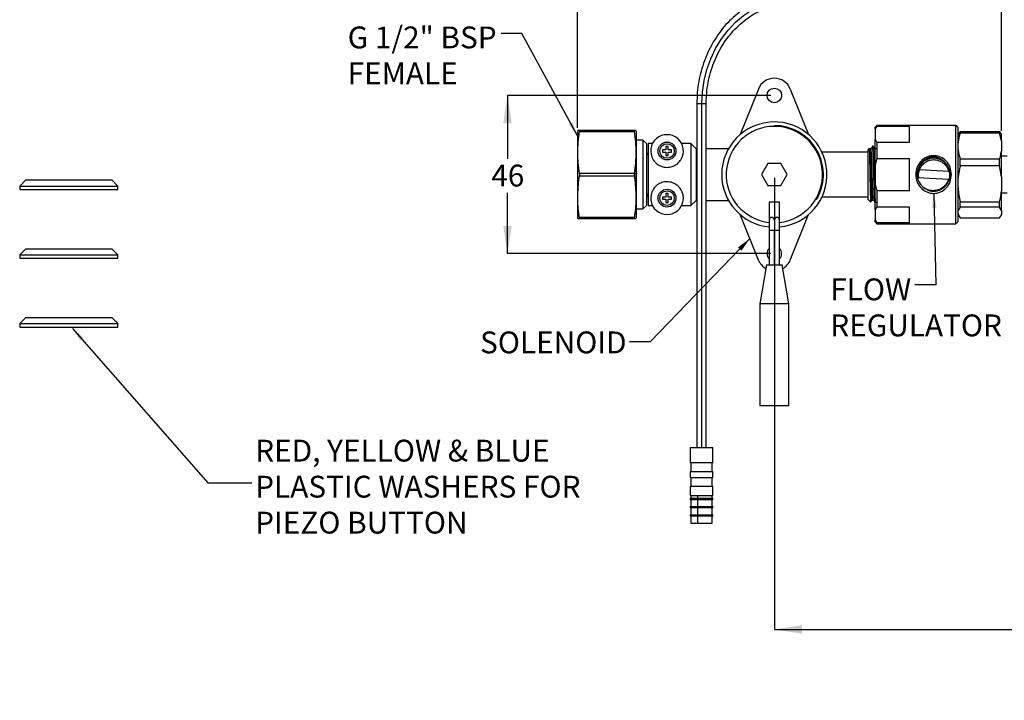
# Model space of a CAD drawing. Units: millimetres. Extents: x 30 to 267, y 16 to 193.
# Drawn here: x 30 to 173, y 16 to 115 of the extents above; entities that cross this region are included whole.
import ezdxf

# ---------------------------------------------------------------- set-up
doc = ezdxf.new("R2010")
doc.units = ezdxf.units.MM
doc.layers.add('ANNOTATIONS', color=7, linetype='Continuous')
doc.layers.add('DIMENSIONS', color=7, linetype='Continuous')
doc.styles.add('SLDTEXTSTYLE0', font='TXT', dxfattribs={"width": 0.7})
doc.dimstyles.new('SLDDIMSTYLE0', dxfattribs={"dimtxt": 4.030133, "dimasz": 2.116667, "dimexe": 0, "dimexo": 0.0625, "dimgap": 1.007533, "dimtad": 0, "dimtih": 1, "dimtoh": 1, "dimdec": 0, "dimlfac": 2, "dimrnd": 1e-09, "dimzin": 12, "dimdsep": 46, "dimtxsty": 'SLDTEXTSTYLE0', "dimsah": 1, "dimcen": 0.09, "dimadec": 0, "dimazin": 3, "dimtfac": 1, "dimtdec": 0, "dimtofl": 0, "dimtmove": 0, "dimatfit": 3, "dimfxl": 0, "dimfrac": 2, "dimtolj": 1, "dimtzin": 12, "dimarcsym": 0})
doc.dimstyles.new('SLDDIMSTYLE2', dxfattribs={"dimtxt": 4.030133, "dimasz": 2.116667, "dimexe": 0, "dimexo": 0.0625, "dimgap": 1.007533, "dimtad": 0, "dimtih": 1, "dimtoh": 1, "dimdec": 1, "dimlfac": 2, "dimrnd": 1e-09, "dimzin": 12, "dimdsep": 46, "dimtxsty": 'SLDTEXTSTYLE0', "dimsah": 1, "dimcen": 0.09, "dimadec": 0, "dimazin": 3, "dimtfac": 1, "dimtdec": 1, "dimtofl": 0, "dimtmove": 0, "dimatfit": 3, "dimfxl": 0, "dimfrac": 2, "dimtolj": 1, "dimtzin": 12, "dimarcsym": 0})
doc.dimstyles.new('SLDDIMSTYLE3', dxfattribs={"dimtxt": 0.18, "dimasz": 2.116667, "dimexe": 0, "dimexo": 0.0625, "dimgap": 0, "dimtad": 0, "dimtih": 1, "dimtoh": 1, "dimdec": 0, "dimrnd": 1e-09, "dimzin": 0, "dimdsep": 46, "dimtxsty": 'Standard', "dimsah": 1, "dimcen": 0.09, "dimadec": 0, "dimazin": 0, "dimtfac": 2.116667, "dimtdec": 0, "dimtofl": 0, "dimtmove": 0, "dimatfit": 3, "dimfxl": 0, "dimfrac": 2, "dimtolj": 1, "dimtzin": 0, "dimarcsym": 0})

# ---------------------------------------------------------------- blocks, each defined once
blk = doc.blocks.new('_D_3')
at = {"layer": 'DIMENSIONS'}
for p, q in [((139.99, 92.24), (139.99, 26.59)), ((232.59, 57.49), (232.59, 26.59)), ((139.99, 26.59), (177.66, 26.59)), ((232.59, 26.59), (194.91, 26.59))]:
    blk.add_line(p, q, dxfattribs=at)
for points in [[(139.99, 26.59), (144.02, 25.97), (144.02, 27.21)], [(232.59, 26.59), (228.56, 27.21), (228.56, 25.97)]]:
    blk.add_solid(points, dxfattribs=at)
at = {"layer": 'DIMENSIONS', "char_height": 3.175, "attachment_point": 1, "style": 'SLDTEXTSTYLE0'}
for s, insert in [('MAX 210', (177.66, 30.68)), ('MIN 110', (178.25, 25.75))]:
    blk.add_mtext(s, dxfattribs=dict(at, insert=insert))
blk = doc.blocks.new('_D_4')
at = {"layer": 'DIMENSIONS'}
for p, q in [((139.49, 104.24), (101.2, 104.24)), ((101.2, 104.24), (101.2, 95.02)), ((101.2, 81.24), (101.2, 90.09)), ((139.49, 81.24), (101.2, 81.24))]:
    blk.add_line(p, q, dxfattribs=at)
for points in [[(101.2, 104.24), (100.58, 100.21), (101.82, 100.21)], [(101.2, 81.24), (101.82, 85.27), (100.58, 85.27)]]:
    blk.add_solid(points, dxfattribs=at)
at = {"layer": 'DIMENSIONS', "insert": (98.84, 94.18), "char_height": 3.175, "attachment_point": 1, "style": 'SLDTEXTSTYLE0'}
blk.add_mtext('46', dxfattribs=at)
blk = doc.blocks.new('_D_5')
at = {"layer": 'DIMENSIONS'}
for p, q in [((111.39, 99.55), (111.39, 124.31)), ((111.39, 124.31), (138.03, 124.31)), ((172.99, 124.31), (147.99, 124.31)), ((172.99, 99.09), (172.99, 124.31))]:
    blk.add_line(p, q, dxfattribs=at)
for points in [[(111.39, 124.31), (115.42, 123.69), (115.42, 124.93)], [(172.99, 124.31), (168.96, 124.93), (168.96, 123.69)]]:
    blk.add_solid(points, dxfattribs=at)
at = {"layer": 'DIMENSIONS', "char_height": 3.175, "attachment_point": 1, "style": 'SLDTEXTSTYLE0'}
for s, insert in [('123', (139.48, 128.4)), ('NOM', (138.03, 123.47))]:
    blk.add_mtext(s, dxfattribs=dict(at, insert=insert))
blk = doc.blocks.new('SW_NOTE_0')
at = {"layer": 'ANNOTATIONS', "color": 0, "char_height": 3.175, "attachment_point": 1, "style": 'SLDTEXTSTYLE0'}
for s, insert in [('FLOW', (-12.3, 0.95)), ('REGULATOR', (-12.3, -4.29))]:
    blk.add_mtext(s, dxfattribs=dict(at, insert=insert))
blk = doc.blocks.new('SW_NOTE_2')
at = {"layer": 'ANNOTATIONS', "color": 0, "char_height": 3.175, "attachment_point": 1, "style": 'SLDTEXTSTYLE0'}
for s, insert in [('G 1/2" BSP', (-22.31, 1.04)), ('FEMALE', (-22.31, -4.19))]:
    blk.add_mtext(s, dxfattribs=dict(at, insert=insert))
blk = doc.blocks.new('SW_NOTE_3')
at = {"layer": 'ANNOTATIONS', "color": 0, "char_height": 3.175, "attachment_point": 1, "style": 'SLDTEXTSTYLE0'}
for s, insert in [('RED, YELLOW & BLUE', (0.51, 6.26)), ('PLASTIC WASHERS FOR', (0.51, 1.02)), ('PIEZO BUTTON', (0.51, -4.21))]:
    blk.add_mtext(s, dxfattribs=dict(at, insert=insert))

msp = doc.modelspace()

# ---------------------------------------------------------------- linework, layer by layer
at = {"color": 7, "linetype": 'Continuous', "lineweight": 25}
for p, q in [((137.667, 105.167), (135.026, 98.561)), ((142.309, 105.167), (144.95, 98.561)), ((128.722, 103.06), (128.722, 53.06)), ((129.472, 53.06), (129.472, 103.06)), ((130.086, 53.06), (130.086, 103.06)), ((111.415, 99.152), (111.388, 99.051)), ((111.388, 99.051), (111.388, 86.426)), ((111.656, 99.151), (111.656, 98.989)), ((119.62, 99.151), (111.656, 99.151)), ((111.656, 98.989), (119.62, 98.989)), ((119.859, 99.151), (119.62, 99.151)), ((119.62, 99.151), (119.62, 98.989)), ((119.888, 99.051), (119.861, 99.152)), ((119.888, 99.051), (119.888, 86.426)), ((139.988, 99.739), (139.988, 99.864)), ((140.488, 99.846), (140.488, 99.721)), ((154.888, 99.884), (154.638, 99.634)), ((154.888, 99.756), (154.638, 99.288)), ((154.638, 99.288), (154.638, 99.634)), ((154.638, 99.288), (154.638, 97.881)), ((166.388, 99.884), (154.888, 99.884)), ((154.888, 99.884), (154.888, 99.756)), ((154.888, 99.756), (159.638, 99.756)), ((159.638, 97.413), (159.638, 99.756)), ((166.638, 99.634), (166.388, 99.884)), ((166.388, 85.594), (166.388, 99.884)), ((166.638, 99.634), (166.638, 85.844)), ((166.835, 98.73), (166.988, 99.014)), ((166.988, 98.757), (166.988, 99.014)), ((166.988, 99.014), (172.738, 99.014)), ((172.738, 98.757), (166.988, 98.757)), ((172.738, 98.757), (172.738, 99.014)), ((172.988, 97.64), (172.738, 98.757)), ((120.888, 97.739), (119.888, 97.739)), ((121.388, 97.239), (120.888, 97.739)), ((120.888, 97.739), (120.888, 87.739)), ((154.638, 94.146), (154.638, 97.881)), ((154.638, 97.881), (154.888, 97.413)), ((154.888, 97.413), (154.888, 95.082)), ((159.638, 97.413), (154.888, 97.413)), ((166.804, 98.747), (166.638, 98.439)), ((172.988, 98.589), (172.917, 98.732)), ((172.988, 97.64), (172.988, 98.589)), ((172.988, 97.64), (172.988, 96.152)), ((121.388, 97.239), (121.388, 88.239)), ((122.239, 97.239), (121.638, 97.239)), ((121.638, 97.239), (121.638, 88.239)), ((127.838, 97.239), (126.536, 97.239)), ((128.638, 96.489), (127.838, 97.239)), ((127.838, 97.239), (127.838, 88.239)), ((128.722, 96.489), (128.638, 96.489)), ((128.638, 96.489), (128.638, 88.989)), ((133.32, 96.489), (130.086, 96.489)), ((153.638, 95.989), (146.913, 95.989)), ((153.775, 96.501), (153.638, 96.364)), ((153.638, 89.114), (153.638, 96.364)), ((154.029, 96.458), (153.841, 96.458)), ((154.357, 96.864), (154.263, 96.864)), ((154.779, 96.458), (154.594, 96.458)), ((172.988, 92.423), (172.988, 96.152)), ((154.888, 95.082), (154.638, 94.146)), ((154.888, 95.082), (159.638, 95.082)), ((159.638, 90.396), (159.638, 95.082)), ((162.408, 94.995), (162.242, 94.945)), ((163.178, 95.116), (162.964, 95.114)), ((163.916, 94.965), (163.748, 95.041)), ((166.988, 93.995), (166.988, 95.034)), ((166.988, 95.034), (172.738, 95.034)), ((172.738, 93.995), (172.738, 95.034)), ((173.838, 95.389), (172.988, 95.389)), ((119.772, 93.188), (119.868, 93.152)), ((119.832, 93.882), (119.786, 93.947)), ((119.802, 93.629), (119.862, 93.497)), ((119.803, 93.094), (119.813, 93.098)), ((119.811, 93.59), (119.836, 93.542)), ((119.863, 93.76), (119.834, 93.823)), ((119.901, 93.169), (119.956, 92.929)), ((139.064, 94.339), (138.14, 92.739)), ((140.912, 94.339), (139.064, 94.339)), ((141.836, 92.739), (140.912, 94.339)), ((154.638, 94.146), (154.638, 91.332)), ((161.073, 93.452), (161.132, 93.557)), ((161.073, 93.452), (165.315, 93.222)), ((172.738, 93.995), (166.988, 93.995)), ((172.988, 92.423), (172.738, 93.995)), ((31.174, 91.959), (30.299, 91.059)), ((31.174, 91.959), (43.674, 91.959)), ((44.549, 91.059), (43.674, 91.959)), ((111.656, 92.901), (111.656, 92.576)), ((119.62, 92.901), (111.656, 92.901)), ((111.656, 92.576), (119.62, 92.576)), ((119.62, 92.901), (119.62, 92.576)), ((119.772, 92.901), (119.856, 92.87)), ((119.772, 92.599), (119.843, 92.573)), ((119.794, 91.638), (119.833, 91.694)), ((119.802, 92.774), (119.887, 92.806)), ((119.813, 92.38), (119.803, 92.384)), ((119.834, 91.883), (119.878, 91.966)), ((119.834, 91.655), (119.863, 91.718)), ((119.843, 91.692), (119.859, 91.705)), ((119.856, 92.87), (119.861, 92.869)), ((119.861, 92.869), (119.862, 92.868)), ((119.956, 92.548), (119.913, 92.362)), ((119.937, 92.825), (119.985, 92.844)), ((119.948, 91.907), (119.979, 91.975)), ((119.964, 92.893), (119.976, 92.84)), ((138.14, 92.739), (139.064, 91.139)), ((140.912, 91.139), (141.836, 92.739)), ((160.804, 92.265), (160.818, 92.203)), ((160.815, 92.264), (160.804, 92.265)), ((165.286, 92.022), (160.815, 92.264)), ((160.818, 92.203), (160.815, 92.264)), ((160.818, 92.203), (160.855, 92.063)), ((172.988, 92.423), (172.988, 90.33)), ((30.299, 91.059), (30.299, 90.559)), ((30.299, 91.059), (44.549, 91.059)), ((30.299, 90.559), (44.549, 90.559)), ((44.549, 90.559), (44.549, 91.059)), ((119.794, 91.523), (119.833, 91.58)), ((139.064, 91.139), (140.912, 91.139)), ((154.638, 91.332), (154.888, 90.396)), ((154.638, 87.597), (154.638, 91.332)), ((154.888, 90.396), (154.888, 88.065)), ((159.638, 90.396), (154.888, 90.396)), ((163.998, 90.584), (164.435, 90.813)), ((172.988, 87.522), (172.988, 90.33)), ((127.838, 88.239), (128.638, 88.989)), ((128.638, 88.989), (128.722, 88.989)), ((130.086, 88.989), (133.32, 88.989)), ((140.738, 88.739), (139.238, 88.739)), ((139.238, 88.739), (139.238, 86.125)), ((140.738, 86.125), (140.738, 88.739)), ((146.119, 89.11), (146.012, 89.173)), ((146.251, 89.613), (146.359, 89.549)), ((146.913, 89.489), (153.638, 89.489)), ((153.638, 89.114), (154.026, 88.726)), ((154.216, 89.02), (154.404, 89.02)), ((154.216, 89.02), (154.404, 89.02)), ((166.988, 87.976), (166.988, 88.759)), ((166.988, 88.759), (172.738, 88.759)), ((172.738, 87.976), (172.738, 88.759)), ((172.988, 90.089), (173.838, 90.089)), ((119.888, 87.739), (120.888, 87.739)), ((120.888, 87.739), (121.388, 88.239)), ((121.638, 88.239), (122.24, 88.239)), ((126.537, 88.239), (127.838, 88.239)), ((154.888, 88.065), (154.638, 87.597)), ((154.638, 87.597), (154.638, 86.19)), ((154.888, 88.065), (159.638, 88.065)), ((159.638, 85.722), (159.638, 88.065)), ((172.738, 87.976), (166.988, 87.976)), ((172.988, 87.522), (172.738, 87.976)), ((172.988, 87.522), (172.988, 86.918)), ((111.388, 86.426), (111.415, 86.326)), ((111.417, 86.326), (111.656, 86.326)), ((111.656, 86.489), (111.656, 86.326)), ((119.62, 86.489), (111.656, 86.489)), ((111.656, 86.326), (119.62, 86.326)), ((119.62, 86.489), (119.62, 86.326)), ((119.861, 86.326), (119.888, 86.426)), ((137.667, 80.311), (135.026, 86.917)), ((139.238, 86.125), (139.238, 84.625)), ((139.988, 86.125), (139.988, 84.625)), ((140.738, 84.625), (140.738, 86.125)), ((142.309, 80.311), (144.95, 86.917)), ((154.638, 86.19), (154.888, 85.722)), ((154.638, 85.844), (154.638, 86.19)), ((166.638, 87.039), (166.804, 86.731)), ((166.988, 86.464), (172.738, 86.464)), ((172.917, 86.746), (172.988, 86.889)), ((172.988, 86.889), (172.988, 86.918)), ((139.238, 84.625), (139.238, 79.625)), ((139.988, 84.625), (139.988, 79.625)), ((139.988, 79.625), (139.988, 84.625)), ((140.738, 79.625), (140.738, 84.625)), ((154.638, 85.844), (154.888, 85.594)), ((154.888, 85.722), (154.888, 85.594)), ((159.638, 85.722), (154.888, 85.722)), ((154.888, 85.594), (166.388, 85.594)), ((166.388, 85.594), (166.638, 85.844)), ((31.174, 81.959), (30.299, 81.059)), ((31.174, 81.959), (43.674, 81.959)), ((44.549, 81.059), (43.674, 81.959)), ((30.299, 81.059), (30.299, 80.559)), ((30.299, 81.059), (44.549, 81.059)), ((30.299, 80.559), (44.549, 80.559)), ((44.549, 80.559), (44.549, 81.059)), ((138.863, 79.625), (137.863, 73.953)), ((138.863, 79.625), (139.988, 79.625)), ((139.988, 79.625), (141.113, 79.625)), ((142.113, 73.953), (141.113, 79.625)), ((137.863, 73.953), (137.863, 59.125)), ((139.988, 73.953), (137.863, 73.953)), ((142.113, 73.953), (139.988, 73.953)), ((142.113, 59.125), (142.113, 73.953)), ((31.174, 71.959), (30.299, 71.059)), ((31.174, 71.959), (43.674, 71.959)), ((44.549, 71.059), (43.674, 71.959)), ((30.299, 71.059), (30.299, 70.559)), ((30.299, 71.059), (44.549, 71.059)), ((30.299, 70.559), (44.549, 70.559)), ((44.549, 70.559), (44.549, 71.059)), ((139.988, 59.125), (137.863, 59.125)), ((142.113, 59.125), (139.988, 59.125)), ((127.754, 53.06), (127.754, 50.81)), ((127.754, 53.06), (131.054, 53.06)), ((131.054, 50.81), (131.054, 53.06)), ((131.054, 50.81), (127.754, 50.81)), ((127.867, 50.81), (127.867, 49.56)), ((130.942, 49.56), (130.942, 50.81)), ((127.754, 49.56), (127.754, 48.66)), ((127.754, 49.56), (131.054, 49.56)), ((131.054, 48.66), (127.754, 48.66)), ((127.867, 48.66), (127.867, 47.41)), ((130.942, 47.41), (130.942, 48.66)), ((131.054, 48.66), (131.054, 49.56)), ((127.754, 47.41), (127.754, 46.06)), ((127.754, 47.41), (131.054, 47.41)), ((131.054, 46.06), (131.054, 47.41)), ((127.754, 46.06), (131.054, 46.06)), ((127.867, 46.06), (127.867, 45.66)), ((128.843, 45.66), (128.843, 46.06)), ((130.913, 46.06), (130.913, 45.66)), ((130.942, 45.66), (130.942, 46.06)), ((127.754, 45.66), (127.754, 45.46)), ((127.754, 45.66), (128.855, 45.66)), ((128.855, 45.46), (127.754, 45.46)), ((127.754, 44.46), (127.754, 44.26)), ((127.754, 44.46), (128.855, 44.46)), ((127.867, 45.46), (127.867, 44.46)), ((128.843, 44.46), (128.843, 45.46)), ((128.855, 45.46), (128.855, 45.66)), ((128.855, 45.66), (131.012, 45.66)), ((131.012, 45.46), (128.855, 45.46)), ((128.855, 44.26), (128.855, 44.46)), ((128.855, 44.46), (131.012, 44.46)), ((130.913, 45.46), (130.913, 44.46)), ((130.942, 44.46), (130.942, 45.46)), ((131.012, 45.66), (131.012, 45.46)), ((131.012, 45.66), (131.054, 45.66)), ((131.054, 45.46), (131.012, 45.46)), ((131.012, 44.46), (131.012, 44.26)), ((131.012, 44.46), (131.054, 44.46)), ((131.054, 45.46), (131.054, 45.66)), ((131.054, 44.26), (131.054, 44.46)), ((128.855, 44.26), (127.754, 44.26)), ((127.754, 43.26), (127.754, 43.06)), ((127.754, 43.26), (128.855, 43.26)), ((128.855, 43.06), (127.754, 43.06)), ((127.867, 44.26), (127.867, 43.26)), ((127.867, 43.06), (127.867, 42.06)), ((128.843, 43.26), (128.843, 44.26)), ((128.843, 42.06), (128.843, 43.06)), ((131.012, 44.26), (128.855, 44.26)), ((128.855, 43.06), (128.855, 43.26)), ((128.855, 43.26), (131.012, 43.26)), ((131.012, 43.06), (128.855, 43.06)), ((130.913, 44.26), (130.913, 43.26)), ((130.913, 43.06), (130.913, 42.06)), ((130.942, 43.26), (130.942, 44.26)), ((130.942, 42.06), (130.942, 43.06)), ((131.054, 44.26), (131.012, 44.26)), ((131.012, 43.26), (131.012, 43.06)), ((131.012, 43.26), (131.054, 43.26)), ((131.054, 43.06), (131.012, 43.06)), ((131.054, 43.06), (131.054, 43.26)), ((127.867, 42.06), (128.843, 42.06)), ((128.843, 42.06), (130.913, 42.06)), ((130.913, 42.06), (130.942, 42.06))]:
    msp.add_line(p, q, dxfattribs=at)
at = {"color": 8, "linetype": 'Continuous', "lineweight": 25}
for p, q in [((128.722, 103.06), (129.472, 103.06)), ((129.469, 103.06), (130.086, 103.06)), ((139.988, 84.625), (139.238, 84.625)), ((140.738, 84.625), (139.988, 84.625))]:
    msp.add_line(p, q, dxfattribs=at)
at = {"color": 7, "linetype": 'Continuous', "lineweight": 25, "flags": 128}
msp.add_lwpolyline([(129.469, 103.06), (129.55, 104.743), (129.792, 106.406), (130.193, 108.028), (130.748, 109.591), (131.449, 111.074), (132.288, 112.461), (133.256, 113.735), (134.34, 114.88), (135.528, 115.883), (136.806, 116.731), (138.156, 117.414)], dxfattribs=at)
at = {"color": 7, "linetype": 'Continuous', "lineweight": 25}
for centre, radius in [((139.988, 104.239), 1.062), ((124.388, 96.164), 1.3), ((124.388, 96.164), 1.053), ((124.388, 89.314), 1.3), ((124.388, 89.314), 1.053)]:
    msp.add_circle(centre, radius, dxfattribs=at)
for centre, radius, start, end in [((139.988, 104.239), 2.5, 21.79158, 158.20842), ((139.988, 92.739), 7.65, 275.62627, 180), ((139.988, 92.739), 7, 276.15064, 263.84936), ((139.988, 92.739), 7.125, 333.40137, 85.97594), ((124.388, 96.164), 2.375, 327.69694, 212.30306), ((122.388, 96.226), 1, 180, 221.40962), ((139.988, 92.739), 7.65, 180, 264.37373), ((124.388, 89.314), 2.375, 147.69694, 32.30306), ((163.138, 92.739), 2.381, 219.48042, 238.00889), ((122.388, 89.251), 1, 138.59038, 180), ((139.613, 86.125), 0.375, 0, 180), ((140.363, 86.125), 0.375, 0, 180), ((139.988, 81.239), 1.063, 134.90087, 180), ((139.988, 81.239), 1.062, 314.90087, 45.09913), ((139.988, 81.239), 2.5, 201.79158, 240.6687), ((139.988, 81.239), 1.063, 180, 225.09913), ((139.988, 81.239), 2.5, 299.3313, 338.20842)]:
    msp.add_arc(centre, radius, start, end, dxfattribs=at)
for points, knots in [([(138.157, 118.215), (137.98, 118.143), (137.363, 117.892), (136.343, 117.353), (135.13, 116.552), (133.993, 115.615), (132.944, 114.556), (131.991, 113.383), (131.146, 112.108), (130.415, 110.744), (129.807, 109.305), (129.327, 107.804), (128.983, 106.256), (128.763, 104.67), (128.736, 103.599), (128.722, 103.06)], [0, 0, 0, 0, 0.0323342, 0.1126923, 0.1930958, 0.2735405, 0.3540262, 0.4345502, 0.5151078, 0.5956937, 0.6763025, 0.7569293, 0.8375702, 0.9182218, 1, 1, 1, 1]), ([(130.086, 103.06), (130.09, 103.324), (130.101, 104.093), (130.223, 105.364), (130.499, 106.851), (130.909, 108.298), (131.448, 109.687), (132.109, 111.006), (132.886, 112.238), (133.771, 113.372), (134.752, 114.395), (135.822, 115.293), (136.957, 116.066), (137.761, 116.461), (138.159, 116.656)], [0, 0, 0, 0, 0.0452831, 0.1321597, 0.219061, 0.305961, 0.3928629, 0.4797709, 0.5666907, 0.6536293, 0.7405951, 0.8275978, 0.914647, 1, 1, 1, 1]), ([(111.656, 99.151), (111.497, 99.151), (111.336, 99.151), (111.416, 99.151), (111.417, 99.151)], [0, 0, 0, 0, 0.9912029, 1, 1, 1, 1]), ([(111.656, 92.901), (111.536, 93.907), (111.294, 95.936), (111.535, 97.965), (111.656, 98.989)], [0, 0, 0, 0, 0.4956028, 1, 1, 1, 1]), ([(119.62, 98.989), (119.74, 97.983), (119.982, 95.954), (119.741, 93.925), (119.62, 92.901)], [0, 0, 0, 0, 0.49560281, 1, 1, 1, 1]), ([(139.988, 99.864), (139.994, 99.864), (140.005, 99.864), (140.091, 99.863), (140.218, 99.861), (140.358, 99.855), (140.451, 99.849), (140.488, 99.846)], [0, 0, 0, 0, 0.2145789, 0.4291589, 0.6436916, 0.8580402, 1, 1, 1, 1]), ([(166.988, 98.757), (166.971, 98.704), (166.832, 98.276), (166.654, 97.453), (166.649, 96.249), (166.872, 95.449), (166.988, 95.034)], [0, 0, 0, 0, 0.04355584, 0.35023009, 0.66331374, 1, 1, 1, 1]), ([(172.738, 99.014), (172.793, 98.941), (172.863, 98.846), (172.903, 98.751), (172.912, 98.73)], [0, 0, 0, 0, 0.7774775, 1, 1, 1, 1]), ([(124.238, 96.314), (124.18, 96.314), (124.088, 96.314), (123.921, 96.314), (123.813, 96.314), (123.738, 96.314)], [0, 0, 0, 0, 0.3431054, 0.5382351, 1, 1, 1, 1]), ([(123.738, 96.014), (123.813, 96.014), (123.976, 96.014), (124.146, 96.014), (124.238, 96.014)], [0, 0, 0, 0, 0.4618814, 1, 1, 1, 1]), ([(124.238, 96.814), (124.238, 96.739), (124.238, 96.576), (124.238, 96.405), (124.238, 96.314)], [0, 0, 0, 0, 0.4618814, 1, 1, 1, 1]), ([(124.238, 96.014), (124.238, 95.956), (124.238, 95.864), (124.238, 95.696), (124.238, 95.589), (124.238, 95.514)], [0, 0, 0, 0, 0.3431054, 0.5382351, 1, 1, 1, 1]), ([(124.538, 96.314), (124.538, 96.372), (124.538, 96.464), (124.538, 96.631), (124.538, 96.739), (124.538, 96.814)], [0, 0, 0, 0, 0.3431054, 0.5382351, 1, 1, 1, 1]), ([(125.038, 96.314), (124.963, 96.314), (124.8, 96.314), (124.63, 96.314), (124.538, 96.314)], [0, 0, 0, 0, 0.4618814, 1, 1, 1, 1]), ([(124.538, 95.514), (124.538, 95.589), (124.538, 95.752), (124.538, 95.922), (124.538, 96.014)], [0, 0, 0, 0, 0.46188138, 1, 1, 1, 1]), ([(124.538, 96.014), (124.596, 96.014), (124.688, 96.014), (124.855, 96.014), (124.963, 96.014), (125.038, 96.014)], [0, 0, 0, 0, 0.3431054, 0.5382351, 1, 1, 1, 1]), ([(154.039, 88.739), (154.032, 88.77), (154.016, 88.836), (153.99, 89.484), (153.966, 90.476), (153.939, 91.726), (153.914, 93.072), (153.888, 94.36), (153.862, 95.456), (153.837, 96.2), (153.816, 96.552), (153.804, 96.492), (153.801, 96.476)], [0, 0, 0, 0, 0.0971117, 0.2071523, 0.3169901, 0.4259295, 0.5341221, 0.6419552, 0.748512, 0.8551124, 0.9601496, 1, 1, 1, 1]), ([(154.216, 89.02), (154.203, 89.058), (154.178, 89.136), (154.137, 89.74), (154.1, 90.636), (154.059, 91.758), (154.022, 92.987), (153.982, 94.187), (153.942, 95.238), (153.905, 96.008), (153.869, 96.429), (153.849, 96.416), (153.841, 96.411)], [0, 0, 0, 0, 0.10390353, 0.20892551, 0.31189335, 0.41714209, 0.52042271, 0.62499505, 0.72956618, 0.83284782, 0.93809631, 1, 1, 1, 1]), ([(154.258, 96.859), (154.218, 96.792), (154.14, 96.656), (154.062, 96.521), (154.023, 96.453)], [0, 0, 0, 0, 0.5000241, 1, 1, 1, 1]), ([(154.378, 89.15), (154.374, 89.167), (154.356, 89.237), (154.324, 89.752), (154.288, 90.632), (154.246, 91.759), (154.209, 92.987), (154.169, 94.188), (154.129, 95.238), (154.092, 96.008), (154.056, 96.429), (154.036, 96.416), (154.029, 96.411)], [0, 0, 0, 0, 0.0375631, 0.1503475, 0.260926, 0.3739539, 0.4848683, 0.5971698, 0.7094701, 0.8203855, 0.9334132, 1, 1, 1, 1]), ([(154.613, 88.719), (154.607, 88.767), (154.589, 88.91), (154.559, 89.428), (154.533, 90.115), (154.509, 90.795), (154.485, 91.54), (154.454, 92.61), (154.42, 93.83), (154.383, 94.954), (154.356, 95.695), (154.333, 96.193), (154.309, 96.588), (154.284, 96.862), (154.268, 96.832), (154.263, 96.823)], [0, 0, 0, 0, 0.05035859, 0.15166945, 0.25090944, 0.28618529, 0.35265668, 0.45314597, 0.55293797, 0.65458704, 0.75408276, 0.79197326, 0.85518731, 0.95649927, 1, 1, 1, 1]), ([(154.732, 88.618), (154.73, 88.617), (154.725, 88.615), (154.715, 88.653), (154.699, 88.755), (154.681, 88.963), (154.662, 89.274), (154.648, 89.571), (154.638, 89.818), (154.631, 90.013), (154.622, 90.238), (154.605, 90.717), (154.584, 91.371), (154.561, 92.137), (154.545, 92.707), (154.529, 93.292), (154.515, 93.771), (154.503, 94.157), (154.494, 94.432), (154.485, 94.698), (154.478, 94.907), (154.472, 95.073), (154.467, 95.217), (154.461, 95.395), (154.453, 95.609), (154.442, 95.874), (154.427, 96.186), (154.408, 96.505), (154.389, 96.735), (154.371, 96.839), (154.361, 96.87), (154.357, 96.863), (154.357, 96.863)], [0, 0, 0, 0, 0.0150727, 0.04556526, 0.08097781, 0.13683184, 0.18816629, 0.22762644, 0.24983528, 0.2720439, 0.28947117, 0.3171699, 0.40843742, 0.45329237, 0.49858212, 0.54036096, 0.5886332, 0.61152705, 0.63442093, 0.65731483, 0.68020876, 0.69043537, 0.70343182, 0.72099302, 0.74311805, 0.76980578, 0.80950545, 0.86053148, 0.91859752, 0.96439319, 0.99790142, 1, 1, 1, 1]), ([(154.597, 96.453), (154.558, 96.521), (154.48, 96.656), (154.401, 96.792), (154.362, 96.859)], [0, 0, 0, 0, 0.49997587, 1, 1, 1, 1]), ([(154.638, 96.13), (154.63, 96.239), (154.616, 96.425), (154.603, 96.411), (154.597, 96.405)], [0, 0, 0, 0, 0.5828327, 1, 1, 1, 1]), ([(172.738, 95.034), (172.81, 95.289), (172.914, 95.659), (172.971, 96.034), (172.988, 96.152)], [0, 0, 0, 0, 0.6877831, 1, 1, 1, 1]), ([(122.381, 94.895), (122.397, 94.869), (122.547, 94.639), (122.919, 94.246), (123.601, 93.881), (124.361, 93.747), (125.133, 93.864), (125.823, 94.22), (126.182, 94.589), (126.347, 94.821), (126.375, 94.863), (126.395, 94.895)], [0, 0, 0, 0, 0.020917, 0.1851483, 0.3383284, 0.4933879, 0.6518193, 0.8104772, 0.9659465, 0.9746006, 1, 1, 1, 1]), ([(165.73, 92.739), (165.691, 92.377), (165.612, 91.659), (165.02, 90.758), (164.311, 90.246), (163.654, 90.033), (163.139, 89.978), (162.624, 90.033), (161.967, 90.246), (161.251, 90.758), (160.683, 91.659), (160.477, 92.738), (160.682, 93.818), (161.251, 94.72), (161.967, 95.232), (162.623, 95.445), (163.138, 95.5), (163.653, 95.445), (164.31, 95.232), (165.02, 94.719), (165.612, 93.818), (165.691, 93.1), (165.73, 92.739)], [0, 0, 0, 0, 0.0639857, 0.1270841, 0.1888336, 0.2195241, 0.2498559, 0.2803993, 0.3110511, 0.3729411, 0.4359995, 0.4999864, 0.5639244, 0.6271, 0.6889649, 0.7194792, 0.750024, 0.780412, 0.8111178, 0.8729645, 0.9360569, 1, 1, 1, 1]), ([(165.472, 93.213), (165.395, 93.467), (165.281, 93.846), (165, 94.235), (164.825, 94.424), (164.659, 94.575), (164.415, 94.762), (163.951, 95.008), (163.269, 95.16), (162.575, 95.083), (162.087, 94.888), (161.643, 94.619), (161.373, 94.359), (161.143, 94.046), (161.031, 93.862), (160.928, 93.634), (160.885, 93.51), (160.869, 93.463)], [0, 0, 0, 0, 0.1259349, 0.1880461, 0.2282356, 0.2496046, 0.2954221, 0.3756459, 0.4999731, 0.6243003, 0.7045238, 0.7503417, 0.8735586, 0.8802008, 0.9366901, 0.9763298, 1, 1, 1, 1]), ([(161.002, 93.792), (161.078, 93.951), (161.193, 94.19), (161.402, 94.473), (161.608, 94.706), (161.872, 94.933), (162.239, 95.162), (162.522, 95.247), (162.684, 95.295)], [0, 0, 0, 0, 0.2255268, 0.3379249, 0.4503347, 0.6233242, 0.7839873, 1, 1, 1, 1]), ([(161.132, 93.557), (161.159, 93.617), (161.283, 93.9), (161.627, 94.347), (162.243, 94.758), (162.961, 94.938), (163.552, 94.891), (163.868, 94.777), (163.956, 94.745)], [0, 0, 0, 0, 0.0586165, 0.2732652, 0.487914, 0.7025628, 0.9172115, 1, 1, 1, 1]), ([(162.242, 94.945), (162.007, 94.831), (161.532, 94.601), (161.27, 94.142), (161.138, 93.91)], [0, 0, 0, 0, 0.494558, 1, 1, 1, 1]), ([(163.748, 95.041), (163.675, 95.081), (163.483, 95.187), (163.129, 95.266), (162.667, 95.209), (162.398, 95.042), (162.242, 94.945)], [0, 0, 0, 0, 0.1574541, 0.4148156, 0.6617703, 1, 1, 1, 1]), ([(163.748, 95.041), (163.701, 95.052), (163.502, 95.101), (163.139, 95.132), (162.771, 95.11), (162.577, 95.047), (162.532, 95.032)], [0, 0, 0, 0, 0.1191932, 0.5002216, 0.8832167, 1, 1, 1, 1]), ([(162.684, 95.295), (162.717, 95.3), (162.88, 95.327), (163.107, 95.342), (163.3, 95.329), (163.36, 95.325)], [0, 0, 0, 0, 0.1463029, 0.733577, 1, 1, 1, 1]), ([(163.36, 95.325), (163.535, 95.289), (163.796, 95.235), (164.151, 95.056), (164.43, 94.864), (164.704, 94.607), (164.849, 94.413), (164.923, 94.315)], [0, 0, 0, 0, 0.2776698, 0.4155043, 0.6198202, 0.8079894, 1, 1, 1, 1]), ([(163.956, 94.745), (164.118, 94.671), (164.502, 94.496), (164.984, 94.013), (165.23, 93.535), (165.305, 93.26), (165.315, 93.222)], [0, 0, 0, 0, 0.2510301, 0.5964817, 0.9436489, 1, 1, 1, 1]), ([(119.785, 93.453), (119.8, 93.426), (119.832, 93.367), (119.855, 93.303), (119.867, 93.269)], [0, 0, 0, 0, 0.4610966, 1, 1, 1, 1]), ([(119.831, 93.792), (119.829, 93.793), (119.822, 93.796), (119.815, 93.8), (119.808, 93.803)], [0, 0, 0, 0, 0.1859266, 1, 1, 1, 1]), ([(119.866, 93.532), (119.863, 93.542), (119.854, 93.566), (119.844, 93.59), (119.838, 93.604)], [0, 0, 0, 0, 0.4100409, 1, 1, 1, 1]), ([(119.894, 93.425), (119.896, 93.421), (119.922, 93.364), (119.93, 93.301), (119.936, 93.242)], [0, 0, 0, 0, 0.0702692, 1, 1, 1, 1]), ([(160.887, 93.514), (160.838, 93.313), (160.744, 92.934), (160.735, 92.502), (160.804, 92.304), (160.813, 92.28)], [0, 0, 0, 0, 0.4980792, 0.9389876, 1, 1, 1, 1]), ([(161.002, 93.792), (160.981, 93.747), (160.894, 93.561), (160.789, 93.211), (160.741, 92.739), (160.788, 92.265), (160.973, 91.667), (161.363, 91.064), (161.817, 90.768), (162.012, 90.641)], [0, 0, 0, 0, 0.04125678, 0.16898363, 0.29694035, 0.42509614, 0.5528237, 0.80778177, 1, 1, 1, 1]), ([(160.869, 93.463), (160.889, 93.462), (160.927, 93.46), (160.995, 93.456), (161.044, 93.453), (161.073, 93.452)], [0, 0, 0, 0, 0.2825908, 0.5651816, 1, 1, 1, 1]), ([(160.979, 92.255), (160.96, 92.432), (160.926, 92.742), (160.989, 93.046), (161.016, 93.177)], [0, 0, 0, 0, 0.5724755, 1, 1, 1, 1]), ([(161.016, 93.177), (161.031, 93.241), (161.052, 93.331), (161.081, 93.418), (161.089, 93.442)], [0, 0, 0, 0, 0.7218757, 1, 1, 1, 1]), ([(164.569, 90.836), (164.655, 90.906), (164.978, 91.172), (165.304, 91.667), (165.488, 92.266), (165.535, 92.739), (165.487, 93.21), (165.323, 93.768), (165.077, 94.104), (164.923, 94.315)], [0, 0, 0, 0, 0.0862375, 0.3237755, 0.4432032, 0.5620192, 0.680879, 0.8001015, 1, 1, 1, 1]), ([(165.249, 93.225), (165.268, 93.224), (165.306, 93.222), (165.381, 93.218), (165.436, 93.215), (165.472, 93.213)], [0, 0, 0, 0, 0.2576033, 0.5152065, 1, 1, 1, 1]), ([(165.381, 93.218), (165.416, 93.043), (165.497, 92.644), (165.419, 92.242), (165.375, 92.017)], [0, 0, 0, 0, 0.4379513, 1, 1, 1, 1]), ([(165.382, 91.97), (165.431, 92.147), (165.535, 92.523), (165.544, 92.96), (165.47, 93.185), (165.46, 93.214)], [0, 0, 0, 0, 0.4373744, 0.9283356, 1, 1, 1, 1]), ([(166.988, 93.995), (166.88, 93.456), (166.663, 92.369), (166.633, 90.596), (166.864, 89.402), (166.988, 88.759)], [0, 0, 0, 0, 0.3112789, 0.6289149, 1, 1, 1, 1]), ([(111.656, 86.489), (111.626, 86.703), (111.469, 87.813), (111.334, 89.853), (111.548, 91.664), (111.656, 92.576)], [0, 0, 0, 0, 0.1061448, 0.549755, 1, 1, 1, 1]), ([(119.62, 92.576), (119.727, 91.677), (119.942, 89.866), (119.808, 87.826), (119.65, 86.703), (119.62, 86.489)], [0, 0, 0, 0, 0.4437698, 0.893855, 1, 1, 1, 1]), ([(119.878, 92.237), (119.863, 92.193), (119.84, 92.127), (119.806, 92.066), (119.795, 92.045)], [0, 0, 0, 0, 0.6645289, 1, 1, 1, 1]), ([(119.827, 92.026), (119.827, 92.027), (119.821, 92.03), (119.815, 92.032), (119.808, 92.035)], [0, 0, 0, 0, 0.0203612, 1, 1, 1, 1]), ([(119.838, 92.215), (119.844, 92.229), (119.853, 92.251), (119.861, 92.273), (119.864, 92.282)], [0, 0, 0, 0, 0.63511399, 1, 1, 1, 1]), ([(119.878, 91.966), (119.895, 91.998), (119.941, 92.083), (119.974, 92.175), (119.994, 92.232)], [0, 0, 0, 0, 0.3721844, 1, 1, 1, 1]), ([(119.968, 92.955), (119.965, 92.952), (119.959, 92.946), (119.942, 92.941), (119.936, 92.939)], [0, 0, 0, 0, 0.6327749, 1, 1, 1, 1]), ([(126.395, 90.583), (126.379, 90.609), (126.229, 90.839), (125.857, 91.232), (125.175, 91.597), (124.415, 91.731), (123.643, 91.614), (122.953, 91.257), (122.594, 90.888), (122.429, 90.657), (122.401, 90.615), (122.381, 90.583)], [0, 0, 0, 0, 0.020917, 0.1851483, 0.3383284, 0.4933879, 0.6518193, 0.8104772, 0.9659465, 0.9746006, 1, 1, 1, 1]), ([(165.286, 92.022), (165.233, 91.876), (165.09, 91.491), (164.662, 90.962), (164.005, 90.538), (163.239, 90.356), (162.493, 90.42), (162.067, 90.627), (161.876, 90.719)], [0, 0, 0, 0, 0.111166, 0.2935414, 0.476072, 0.6625096, 0.8488853, 1, 1, 1, 1]), ([(162.163, 90.599), (162.236, 90.556), (162.488, 90.408), (162.999, 90.343), (163.694, 90.381), (164.243, 90.603), (164.586, 90.844), (164.73, 90.966), (164.866, 91.097), (165.147, 91.411), (165.294, 91.753), (165.407, 92.015)], [0, 0, 0, 0, 0.0626853, 0.2181944, 0.3734942, 0.5828934, 0.6481278, 0.6867333, 0.7243176, 0.7892199, 1, 1, 1, 1]), ([(165.407, 92.015), (165.387, 92.016), (165.349, 92.018), (165.309, 92.02), (165.288, 92.021), (165.286, 92.022)], [0, 0, 0, 0, 0.479854, 0.959708, 1, 1, 1, 1]), ([(164.569, 90.836), (164.503, 90.778), (164.345, 90.642), (164.07, 90.475), (163.754, 90.344), (163.435, 90.272), (163.119, 90.254), (162.806, 90.288), (162.515, 90.37), (162.248, 90.487), (162.091, 90.589), (162.012, 90.641)], [0, 0, 0, 0, 0.0946943, 0.224241, 0.3464338, 0.4620104, 0.5744177, 0.6864963, 0.7985515, 0.8983729, 1, 1, 1, 1]), ([(172.738, 88.759), (172.79, 89.013), (172.898, 89.533), (172.957, 90.061), (172.988, 90.33)], [0, 0, 0, 0, 0.4883955, 1, 1, 1, 1]), ([(124.238, 89.464), (124.18, 89.464), (124.088, 89.464), (123.921, 89.464), (123.813, 89.464), (123.738, 89.464)], [0, 0, 0, 0, 0.3431054, 0.5382351, 1, 1, 1, 1]), ([(123.738, 89.164), (123.813, 89.164), (123.976, 89.164), (124.146, 89.164), (124.238, 89.164)], [0, 0, 0, 0, 0.4618814, 1, 1, 1, 1]), ([(124.238, 89.964), (124.238, 89.889), (124.238, 89.726), (124.238, 89.555), (124.238, 89.464)], [0, 0, 0, 0, 0.4618814, 1, 1, 1, 1]), ([(124.238, 89.164), (124.238, 89.106), (124.238, 89.014), (124.238, 88.846), (124.238, 88.739), (124.238, 88.664)], [0, 0, 0, 0, 0.3431054, 0.5382351, 1, 1, 1, 1]), ([(124.538, 89.464), (124.538, 89.522), (124.538, 89.614), (124.538, 89.781), (124.538, 89.889), (124.538, 89.964)], [0, 0, 0, 0, 0.3431054, 0.5382351, 1, 1, 1, 1]), ([(125.038, 89.464), (124.963, 89.464), (124.8, 89.464), (124.63, 89.464), (124.538, 89.464)], [0, 0, 0, 0, 0.4618814, 1, 1, 1, 1]), ([(124.538, 88.664), (124.538, 88.739), (124.538, 88.902), (124.538, 89.072), (124.538, 89.164)], [0, 0, 0, 0, 0.46188138, 1, 1, 1, 1]), ([(124.538, 89.164), (124.596, 89.164), (124.688, 89.164), (124.855, 89.164), (124.963, 89.164), (125.038, 89.164)], [0, 0, 0, 0, 0.3431054, 0.5382351, 1, 1, 1, 1]), ([(146.359, 89.549), (146.333, 89.499), (146.282, 89.399), (146.21, 89.267), (146.154, 89.169), (146.124, 89.117), (146.121, 89.112), (146.119, 89.11)], [0, 0, 0, 0, 0.2145452, 0.4291057, 0.6433909, 0.8577984, 1, 1, 1, 1]), ([(154.08, 88.832), (154.095, 88.857), (154.149, 88.949), (154.202, 89.04), (154.242, 89.107)], [0, 0, 0, 0, 0.2740925, 1, 1, 1, 1]), ([(154.378, 89.107), (154.417, 89.04), (154.496, 88.907), (154.574, 88.775), (154.613, 88.708)], [0, 0, 0, 0, 0.4999956, 1, 1, 1, 1]), ([(154.757, 88.71), (154.757, 88.707), (154.753, 88.68), (154.747, 88.645), (154.74, 88.628), (154.737, 88.618)], [0, 0, 0, 0, 0.0479938, 0.4486425, 1, 1, 1, 1]), ([(166.988, 87.976), (166.88, 87.821), (166.663, 87.506), (166.633, 86.994), (166.864, 86.65), (166.988, 86.464)], [0, 0, 0, 0, 0.3112789, 0.6289149, 1, 1, 1, 1]), ([(119.62, 86.326), (119.779, 86.326), (119.94, 86.326), (119.86, 86.326), (119.859, 86.326)], [0, 0, 0, 0, 0.9912029, 1, 1, 1, 1]), ([(172.738, 86.464), (172.79, 86.537), (172.898, 86.688), (172.957, 86.84), (172.988, 86.918)], [0, 0, 0, 0, 0.48839555, 1, 1, 1, 1])]:
    msp.add_open_spline(points, degree=3, knots=knots, dxfattribs=at)
for points in [[(123.738, 96.314), (123.738, 96.264), (123.738, 96.164), (123.738, 96.064), (123.738, 96.014)], [(124.538, 96.814), (124.488, 96.814), (124.388, 96.814), (124.288, 96.814), (124.238, 96.814)], [(125.038, 96.014), (125.038, 96.064), (125.038, 96.164), (125.038, 96.264), (125.038, 96.314)], [(124.238, 95.514), (124.288, 95.514), (124.388, 95.514), (124.488, 95.514), (124.538, 95.514)], [(123.738, 89.464), (123.738, 89.414), (123.738, 89.314), (123.738, 89.214), (123.738, 89.164)], [(124.538, 89.964), (124.488, 89.964), (124.388, 89.964), (124.288, 89.964), (124.238, 89.964)], [(125.038, 89.164), (125.038, 89.214), (125.038, 89.314), (125.038, 89.414), (125.038, 89.464)], [(124.238, 88.664), (124.288, 88.664), (124.388, 88.664), (124.488, 88.664), (124.538, 88.664)]]:
    msp.add_open_spline(points, degree=3, dxfattribs=at)

# ---------------------------------------------------------------- block references
at = {"layer": 'ANNOTATIONS'}
for name, p in [('SW_NOTE_2', (100.282, 113.227)), ('SW_NOTE_0', (160.416, 76.682))]:
    msp.add_blockref(name, p, dxfattribs=at)
at = {"layer": 'ANNOTATIONS', "color": 7}
msp.add_blockref('SW_NOTE_3', (64.018, 47.919), dxfattribs=at)

# ---------------------------------------------------------------- texts
at = {"layer": 'ANNOTATIONS', "insert": (97.214, 69.918), "char_height": 3.175, "attachment_point": 1, "style": 'SLDTEXTSTYLE0'}
msp.add_mtext('SOLENOID', dxfattribs=at)

# ---------------------------------------------------------------- dimensions: what is measured, and where the dimension line sits
at = {"layer": 'DIMENSIONS'}
for base, p1, p2, text, dimstyle, picture, middle in [((111.388, 124.308), (172.988, 98.589), (111.388, 99.051), '<>\\PNOM', 'SLDDIMSTYLE0', '_D_5', (143.007, 124.308)), ((139.988, 26.588), (232.588, 57.988), (139.988, 92.739), 'MAX 210\\PMIN 110', 'SLDDIMSTYLE2', '_D_3', (186.288, 26.588))]:
    dim = msp.add_linear_dim(base=base, p1=p1, p2=p2, angle=0, text=text, dimstyle=dimstyle, dxfattribs=at)
    dim.commit()
    dim.dimension.update_dxf_attribs({"geometry": picture, "text_midpoint": middle, "dimtype": 160})
dim = msp.add_linear_dim(base=(101.196, 81.239), p1=(139.988, 104.239), p2=(139.988, 81.239), angle=90, dimstyle='SLDDIMSTYLE0', dxfattribs=at)
dim.commit()
dim.dimension.update_dxf_attribs({"geometry": '_D_4', "text_midpoint": (101.196, 92.555), "dimtype": 160})

# ---------------------------------------------------------------- leaders
at = {"layer": 'ANNOTATIONS'}
for points in [[(111.388, 98.346), (103.305, 113.227), (100.282, 113.227)], [(163.186, 89.997), (163.439, 76.682), (160.416, 76.682)], [(136.42, 83.43), (121.956, 68.421), (118.933, 68.421)]]:
    msp.add_leader(points, dimstyle='SLDDIMSTYLE3', dxfattribs=at)
at = {"layer": 'ANNOTATIONS', "color": 7}
msp.add_leader([(37.957, 70.376), (57.668, 47.919), (64.018, 47.919)], dimstyle='SLDDIMSTYLE3', dxfattribs=at)

doc.saveas('drawing.dxf')
